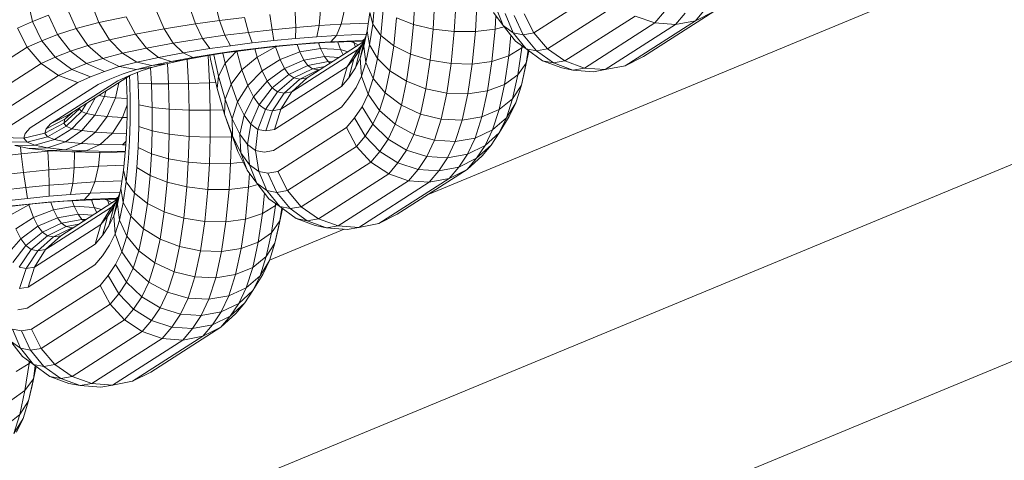
# Model space of a CAD drawing. Units: millimetres. Extents: x -4539 to 4041, y -3590 to 3010.
# Drawn here: x -439 to -408, y -889 to -875 of the extents above; entities that cross this region are included whole.
import ezdxf

# ---------------------------------------------------------------- set-up
doc = ezdxf.new("R2010")
doc.units = ezdxf.units.MM
doc.header["$LTSCALE"] = 50
doc.layers.add('Keine', color=7, linetype='Continuous', lineweight=9)
doc.layers.add('Layer0', color=7, linetype='Continuous', lineweight=9, true_color=0xff5454)

# ---------------------------------------------------------------- blocks, each defined once
blk = doc.blocks.new('Gruppe')
at = {"layer": 'Layer0', "color": 7, "linetype": 'Continuous', "lineweight": 9, "transparency": 33554687, "flags": 128}
for points in [[(-8.9641, -17.53467), (-9.83146, -17.89394), (-9.77395, -17.99355), (-9.41201, -17.84363), (-9.77395, -17.99355), (-9.71223, -18.10045), (-9.40712, -17.97407), (-9.71223, -18.10045), (-9.65051, -18.20735), (-9.39213, -18.10032), (-9.65051, -18.20735), (-9.593, -18.30696), (-7.35055, -17.37811), (-6.07886, -17.21068), (-7.35055, -17.37811), (-7.38032, -17.267), (-6.08064, -17.0959), (-7.38032, -17.267), (-7.41227, -17.14778), (-6.08256, -16.97272), (-7.41227, -17.14778), (-7.44422, -17.02855), (-8.01485, -17.26491)], [(-8.52838, -17.61008), (-7.41227, -17.14778), (-8.52838, -17.61008)], [(-9.11762, -17.98662), (-7.38032, -17.267), (-9.11762, -17.98662)], [(-9.593, -18.30696), (-9.54362, -18.3925), (-7.32499, -17.47351), (-6.07733, -17.30925), (-7.32499, -17.47351), (-7.35055, -17.37811), (-9.593, -18.30696)], [(-8.62774, -17.65124), (-8.58093, -17.63185), (-8.62774, -17.65124)]]:
    blk.add_lwpolyline(points, dxfattribs=at)
at = {"layer": 'Layer0', "color": 8, "linetype": 'Continuous', "lineweight": 9, "true_color": 0x727272, "transparency": 33554687, "flags": 128}
for points in [[(-8.46816, -17.4968), (-8.46224, -17.50881), (-8.41894, -17.48107)], [(-8.48739, -17.49603), (-8.4813, -17.50422), (-8.47376, -17.51397), (-8.46706, -17.51885), (-8.45671, -17.52636), (-8.44475, -17.53077), (-8.43772, -17.53212), (-8.43041, -17.53086), (-8.4427, -17.52644), (-8.44986, -17.52768), (-8.43772, -17.53212), (-8.42489, -17.53314), (-8.41752, -17.53187), (-8.40492, -17.52941), (-8.39346, -17.52365), (-8.34955, -17.49552)], [(-8.34955, -17.49552), (-8.36085, -17.50118), (-8.40492, -17.52941), (-8.36085, -17.50118), (-8.3734, -17.5036), (-8.41752, -17.53187), (-8.3734, -17.5036), (-8.38634, -17.50262), (-8.43041, -17.53086), (-8.41752, -17.53187), (-8.40492, -17.52941), (-8.39346, -17.52365), (-8.34955, -17.49552)], [(-8.34955, -17.49552), (-8.36085, -17.50118), (-8.35491, -17.49406)], [(-8.35491, -17.49406), (-8.36085, -17.50118), (-8.3734, -17.5036), (-8.36741, -17.49643)], [(-8.3804, -17.4955), (-8.38634, -17.50262), (-8.43041, -17.53086), (-8.4427, -17.52644), (-8.44986, -17.52768), (-8.46048, -17.52012), (-8.45356, -17.51892), (-8.4427, -17.52644), (-8.39879, -17.49831), (-8.38634, -17.50262), (-8.3734, -17.5036), (-8.36741, -17.49643)], [(-8.39879, -17.49831), (-8.4427, -17.52644), (-8.45356, -17.51892), (-8.46224, -17.50881), (-8.46886, -17.50995), (-8.46048, -17.52012), (-8.45356, -17.51892), (-8.40992, -17.49096)], [(-8.39879, -17.49831), (-8.38634, -17.50262), (-8.3804, -17.4955)], [(-8.41894, -17.48107), (-8.46224, -17.50881), (-8.46816, -17.4968)], [(-8.47441, -17.49788), (-8.46886, -17.50995), (-8.46224, -17.50881), (-8.45356, -17.51892), (-8.40992, -17.49096)], [(-8.48739, -17.49603), (-8.4813, -17.50422), (-8.48589, -17.49262)], [(-8.48589, -17.49262), (-8.4813, -17.50422), (-8.47376, -17.51397), (-8.46706, -17.51885), (-8.47507, -17.50876), (-8.4813, -17.50422), (-8.47507, -17.50876), (-8.48021, -17.49677)], [(-8.48021, -17.49677), (-8.47507, -17.50876), (-8.46706, -17.51885), (-8.45671, -17.52636), (-8.44475, -17.53077), (-8.43772, -17.53212), (-8.44986, -17.52768), (-8.45671, -17.52636), (-8.44986, -17.52768), (-8.46048, -17.52012), (-8.46706, -17.51885), (-8.46048, -17.52012), (-8.46886, -17.50995), (-8.47507, -17.50876), (-8.46886, -17.50995), (-8.47441, -17.49788)], [(-8.662, -17.48967), (-8.659, -17.50108), (-8.64331, -17.49912), (-8.64095, -17.50851), (-8.62612, -17.50687), (-8.625, -17.51365), (-8.61148, -17.51235), (-8.59815, -17.51127), (-8.59672, -17.50427), (-8.61134, -17.50545), (-8.61158, -17.49584)], [(-8.69841, -17.49517), (-8.69367, -17.50632), (-8.67418, -17.50321), (-8.66975, -17.51233), (-8.65564, -17.51035), (-8.65214, -17.51685), (-8.63863, -17.51516), (-8.625, -17.51365), (-8.62612, -17.50687), (-8.64095, -17.50851), (-8.64331, -17.49912), (-8.659, -17.50108), (-8.662, -17.48967)], [(-8.67799, -17.49192), (-8.67418, -17.50321), (-8.659, -17.50108), (-8.65564, -17.51035), (-8.64095, -17.50851), (-8.63863, -17.51516), (-8.625, -17.51365), (-8.61148, -17.51235), (-8.61134, -17.50545), (-8.62612, -17.50687), (-8.62745, -17.49736)], [(-8.73933, -17.49001), (-8.7346, -17.50238), (-8.71741, -17.49867), (-8.7117, -17.50964), (-8.70481, -17.51834), (-8.68803, -17.51524), (-8.68189, -17.52134), (-8.66502, -17.51866), (-8.65214, -17.51685), (-8.65564, -17.51035), (-8.66975, -17.51233), (-8.67418, -17.50321), (-8.69367, -17.50632), (-8.69841, -17.49517)], [(-8.71741, -17.49867), (-8.7346, -17.50238), (-8.73933, -17.49001)], [(-8.71741, -17.49867), (-8.7117, -17.50964), (-8.69367, -17.50632), (-8.68803, -17.51524), (-8.66975, -17.51233), (-8.66502, -17.51866), (-8.65214, -17.51685), (-8.63863, -17.51516), (-8.64095, -17.50851), (-8.65564, -17.51035), (-8.659, -17.50108), (-8.67418, -17.50321), (-8.67799, -17.49192)], [(-8.56864, -17.51721), (-8.56744, -17.52738), (-8.56505, -17.5163), (-8.56019, -17.52486), (-8.55804, -17.51046), (-8.54995, -17.51687), (-8.54825, -17.49937), (-8.53759, -17.50352), (-8.53673, -17.48881)], [(-8.55647, -17.49431), (-8.55804, -17.51046), (-8.56312, -17.50337), (-8.56484, -17.49609), (-8.56655, -17.50755), (-8.56864, -17.51721)], [(-8.7872, -17.57943), (-8.77822, -17.58123), (-8.76668, -17.58086), (-8.75548, -17.57706), (-8.74538, -17.57008), (-8.73707, -17.5604), (-8.73112, -17.54867), (-8.73027, -17.54524), (-8.73112, -17.54867), (-8.73455, -17.54799), (-8.73112, -17.54867), (-8.72412, -17.54945), (-8.72214, -17.54003), (-8.72412, -17.54945), (-8.71694, -17.54985), (-8.72412, -17.54945), (-8.72936, -17.56125), (-8.71986, -17.56179), (-8.71697, -17.56184), (-8.71986, -17.56179), (-8.71694, -17.55394), (-8.71986, -17.56179), (-8.72615, -17.57164), (-8.71726, -17.57179), (-8.72615, -17.57164), (-8.73389, -17.57881), (-8.71971, -17.57905), (-8.7177, -17.57903), (-8.71971, -17.57905), (-8.71755, -17.57662), (-8.71971, -17.57905), (-8.73389, -17.57881), (-8.74256, -17.58282), (-8.72694, -17.58308), (-8.71798, -17.58299), (-8.72694, -17.58308), (-8.74256, -17.58282), (-8.75157, -17.58339), (-8.73451, -17.58367), (-8.72316, -17.58356), (-8.71802, -17.58341), (-8.72316, -17.58356), (-8.73451, -17.58367), (-8.75157, -17.58339), (-8.74256, -17.58282), (-8.73389, -17.57881), (-8.72615, -17.57164), (-8.71986, -17.56179), (-8.72936, -17.56125), (-8.73674, -17.57104), (-8.72615, -17.57164), (-8.73674, -17.57104), (-8.74575, -17.57814), (-8.73389, -17.57881), (-8.74575, -17.57814), (-8.75579, -17.58207), (-8.74256, -17.58282), (-8.75579, -17.58207), (-8.76616, -17.58256), (-8.75157, -17.58339), (-8.76616, -17.58256), (-8.75579, -17.58207), (-8.74575, -17.57814), (-8.73674, -17.57104), (-8.72936, -17.56125), (-8.72412, -17.54945), (-8.73112, -17.54867), (-8.73707, -17.5604), (-8.74235, -17.55934), (-8.7367, -17.54936), (-8.74235, -17.55934), (-8.73707, -17.5604), (-8.72936, -17.56125), (-8.73707, -17.5604), (-8.74538, -17.57008), (-8.75145, -17.56887), (-8.74235, -17.55934), (-8.74549, -17.55803), (-8.74246, -17.55305), (-8.74549, -17.55803), (-8.74235, -17.55934), (-8.75145, -17.56887), (-8.74538, -17.57008), (-8.73674, -17.57104), (-8.74538, -17.57008), (-8.75548, -17.57706), (-8.76248, -17.57566), (-8.75145, -17.56887), (-8.75511, -17.56734), (-8.74549, -17.55803), (-8.74683, -17.55633), (-8.74633, -17.55553), (-8.74683, -17.55633), (-8.74549, -17.55803), (-8.75511, -17.56734), (-8.75145, -17.56887), (-8.76248, -17.57566), (-8.75548, -17.57706), (-8.74575, -17.57814), (-8.75548, -17.57706), (-8.76668, -17.58086), (-8.77467, -17.57927), (-8.76248, -17.57566), (-8.76673, -17.57389), (-8.75511, -17.56734), (-8.75663, -17.56541), (-8.74683, -17.55633), (-8.74667, -17.55574), (-8.74683, -17.55633), (-8.75663, -17.56541), (-8.75511, -17.56734), (-8.76673, -17.57389), (-8.76248, -17.57566), (-8.77467, -17.57927), (-8.76668, -17.58086), (-8.75579, -17.58207), (-8.76668, -17.58086), (-8.77822, -17.58123), (-8.7872, -17.57943), (-8.77467, -17.57927), (-8.77956, -17.57723), (-8.76673, -17.57389), (-8.76846, -17.57169), (-8.75663, -17.56541), (-8.75593, -17.56296), (-8.7512, -17.55865), (-8.75593, -17.56296), (-8.75663, -17.56541), (-8.76846, -17.57169), (-8.76673, -17.57389), (-8.77956, -17.57723), (-8.77467, -17.57927), (-8.7872, -17.57943)], [(-8.79273, -17.57713), (-8.77956, -17.57723), (-8.78152, -17.57474), (-8.76846, -17.57169), (-8.76769, -17.56901), (-8.75593, -17.56296), (-8.75323, -17.55995), (-8.71479, -17.53533), (-8.75323, -17.55995), (-8.76481, -17.56579), (-8.72276, -17.53885), (-8.76481, -17.56579), (-8.76769, -17.56901), (-8.76846, -17.57169), (-8.78152, -17.57474), (-8.77956, -17.57723), (-8.79273, -17.57713)], [(-8.79492, -17.57435), (-8.78152, -17.57474), (-8.78068, -17.57181), (-8.78152, -17.57474), (-8.79492, -17.57435)], [(-8.79071, -17.56749), (-8.74781, -17.54001), (-8.75997, -17.53551), (-8.80327, -17.56325)], [(-8.79071, -17.56749), (-8.74781, -17.54001), (-8.73984, -17.53643), (-8.75155, -17.53173), (-8.75997, -17.53551), (-8.77077, -17.52796), (-8.81442, -17.55592)], [(-8.80327, -17.56325), (-8.75997, -17.53551), (-8.74781, -17.54001), (-8.73984, -17.53643), (-8.73114, -17.533), (-8.74238, -17.52811), (-8.75155, -17.53173), (-8.76197, -17.524), (-8.77077, -17.52796), (-8.77949, -17.51787), (-8.82339, -17.54599)], [(-8.81442, -17.55592), (-8.77077, -17.52796), (-8.75997, -17.53551), (-8.75155, -17.53173), (-8.73984, -17.53643), (-8.73114, -17.533), (-8.72185, -17.52998), (-8.71112, -17.53185), (-8.70073, -17.53029), (-8.70809, -17.53268), (-8.71577, -17.53571), (-8.72276, -17.53885), (-8.71577, -17.53571), (-8.70809, -17.53268), (-8.70073, -17.53029), (-8.69245, -17.52813), (-8.70145, -17.52933), (-8.71112, -17.53185), (-8.71945, -17.53456), (-8.72764, -17.53779), (-8.73512, -17.54115), (-8.77759, -17.56836), (-8.73512, -17.54115), (-8.72764, -17.53779), (-8.71945, -17.53456), (-8.71112, -17.53185), (-8.70073, -17.53029), (-8.69245, -17.52813), (-8.68196, -17.52587), (-8.68941, -17.52674), (-8.70145, -17.52933), (-8.71079, -17.5271), (-8.72185, -17.52998), (-8.73218, -17.52479), (-8.74238, -17.52811), (-8.75238, -17.52022), (-8.76197, -17.524), (-8.77077, -17.52796), (-8.77949, -17.51787), (-8.78551, -17.50592)], [(-8.82339, -17.54599), (-8.77949, -17.51787), (-8.77038, -17.51378), (-8.76197, -17.524), (-8.75155, -17.53173), (-8.74238, -17.52811), (-8.73114, -17.533), (-8.72185, -17.52998), (-8.71112, -17.53185), (-8.70145, -17.52933), (-8.69245, -17.52813), (-8.68196, -17.52587), (-8.66977, -17.52362), (-8.67566, -17.5242), (-8.68941, -17.52674), (-8.69721, -17.52417), (-8.71079, -17.5271), (-8.71983, -17.52157), (-8.73218, -17.52479), (-8.74142, -17.51665), (-8.75238, -17.52022), (-8.76197, -17.524), (-8.77038, -17.51378), (-8.77949, -17.51787), (-8.78551, -17.50592)], [(-8.78551, -17.50592), (-8.77622, -17.50175), (-8.77038, -17.51378), (-8.76048, -17.50987), (-8.75238, -17.52022), (-8.74238, -17.52811), (-8.73218, -17.52479), (-8.72185, -17.52998), (-8.71079, -17.5271), (-8.70145, -17.52933), (-8.68941, -17.52674), (-8.68196, -17.52587), (-8.66977, -17.52362), (-8.65592, -17.52141), (-8.66977, -17.52362), (-8.67566, -17.5242), (-8.68189, -17.52134), (-8.69721, -17.52417), (-8.70481, -17.51834), (-8.71983, -17.52157), (-8.72795, -17.51314), (-8.74142, -17.51665), (-8.75238, -17.52022), (-8.76048, -17.50987), (-8.77038, -17.51378), (-8.77622, -17.50175), (-8.78551, -17.50592)], [(-8.77908, -17.48874), (-8.77622, -17.50175), (-8.76613, -17.49776), (-8.76048, -17.50987), (-8.74892, -17.50611), (-8.74142, -17.51665), (-8.73218, -17.52479), (-8.71983, -17.52157), (-8.71079, -17.5271), (-8.69721, -17.52417), (-8.68941, -17.52674), (-8.67566, -17.5242), (-8.6603, -17.52175), (-8.67566, -17.5242), (-8.68189, -17.52134), (-8.68803, -17.51524), (-8.70481, -17.51834), (-8.7117, -17.50964), (-8.72795, -17.51314), (-8.74142, -17.51665), (-8.74892, -17.50611), (-8.76048, -17.50987), (-8.76613, -17.49776), (-8.77622, -17.50175), (-8.77908, -17.48874)], [(-8.75419, -17.49389), (-8.74892, -17.50611), (-8.7346, -17.50238), (-8.72795, -17.51314), (-8.71983, -17.52157), (-8.70481, -17.51834), (-8.69721, -17.52417), (-8.68189, -17.52134), (-8.66502, -17.51866), (-8.66975, -17.51233), (-8.68803, -17.51524), (-8.69367, -17.50632), (-8.7117, -17.50964), (-8.72795, -17.51314), (-8.7346, -17.50238), (-8.74892, -17.50611), (-8.75419, -17.49389)], [(-8.57397, -17.53082), (-8.57099, -17.52458), (-8.57019, -17.53599), (-8.56744, -17.52738), (-8.56289, -17.53735), (-8.56019, -17.52486), (-8.55231, -17.53265), (-8.54995, -17.51687), (-8.53941, -17.52217), (-8.53759, -17.50352), (-8.52522, -17.50646), (-8.52431, -17.49096)], [(-8.55647, -17.49431), (-8.55804, -17.51046), (-8.56312, -17.50337), (-8.56505, -17.5163), (-8.56655, -17.50755), (-8.56864, -17.51721), (-8.57099, -17.52458), (-8.56838, -17.51376), (-8.571, -17.51924), (-8.57397, -17.53082)], [(-8.5781, -17.53698), (-8.57397, -17.53082), (-8.57099, -17.52458), (-8.57019, -17.53599), (-8.57356, -17.54305), (-8.57796, -17.54961), (-8.57356, -17.54305), (-8.57019, -17.53599), (-8.56603, -17.5472), (-8.5698, -17.55508), (-8.57447, -17.56206), (-8.56786, -17.57347), (-8.56293, -17.56611), (-8.55343, -17.57537), (-8.54899, -17.56607), (-8.53727, -17.57244), (-8.5332, -17.55969), (-8.52022, -17.5629), (-8.51668, -17.54654), (-8.50352, -17.54696), (-8.50074, -17.52833), (-8.48844, -17.52666), (-8.48649, -17.50656), (-8.48598, -17.49793), (-8.48649, -17.50656), (-8.49877, -17.50804), (-8.51198, -17.508), (-8.51393, -17.52811), (-8.52712, -17.52601), (-8.52978, -17.54387), (-8.54193, -17.53913), (-8.54517, -17.55408), (-8.55529, -17.54646), (-8.5588, -17.55746), (-8.56603, -17.5472), (-8.5698, -17.55508), (-8.56293, -17.56611), (-8.5588, -17.55746), (-8.54899, -17.56607), (-8.54517, -17.55408), (-8.5332, -17.55969), (-8.52978, -17.54387), (-8.51668, -17.54654), (-8.51393, -17.52811), (-8.50074, -17.52833), (-8.49877, -17.50804), (-8.49781, -17.49186)], [(-8.51104, -17.492), (-8.51198, -17.508), (-8.52522, -17.50646), (-8.52712, -17.52601), (-8.53941, -17.52217), (-8.54193, -17.53913), (-8.55231, -17.53265), (-8.55529, -17.54646), (-8.56289, -17.53735), (-8.56603, -17.5472), (-8.5588, -17.55746), (-8.55529, -17.54646), (-8.54517, -17.55408), (-8.54193, -17.53913), (-8.52978, -17.54387), (-8.52712, -17.52601), (-8.51393, -17.52811), (-8.51198, -17.508), (-8.49877, -17.50804), (-8.49781, -17.49186)], [(-8.52431, -17.49096), (-8.52522, -17.50646), (-8.53759, -17.50352), (-8.53941, -17.52217), (-8.54995, -17.51687), (-8.55231, -17.53265), (-8.56019, -17.52486), (-8.56289, -17.53735), (-8.56744, -17.52738), (-8.57019, -17.53599), (-8.56603, -17.5472), (-8.56289, -17.53735), (-8.55529, -17.54646), (-8.55231, -17.53265), (-8.54193, -17.53913), (-8.53941, -17.52217), (-8.52712, -17.52601), (-8.52522, -17.50646), (-8.51198, -17.508), (-8.51104, -17.492)], [(-8.53673, -17.48881), (-8.53759, -17.50352), (-8.54825, -17.49937), (-8.54995, -17.51687), (-8.55804, -17.51046), (-8.56019, -17.52486), (-8.56505, -17.5163), (-8.56744, -17.52738), (-8.56864, -17.51721), (-8.57099, -17.52458), (-8.56838, -17.51376), (-8.571, -17.51924), (-8.57487, -17.52502), (-8.5781, -17.53698)], [(-8.62745, -17.49736), (-8.62612, -17.50687), (-8.61134, -17.50545), (-8.61148, -17.51235), (-8.59815, -17.51127), (-8.58576, -17.51047), (-8.56708, -17.50969), (-8.58576, -17.51047), (-8.58928, -17.5144), (-8.56928, -17.51357), (-8.57515, -17.51415), (-8.59314, -17.5149), (-8.57515, -17.51415), (-8.56854, -17.51408), (-8.57515, -17.51415), (-8.56928, -17.51357), (-8.56803, -17.51266), (-8.56928, -17.51357), (-8.58928, -17.5144), (-8.59314, -17.5149), (-8.60229, -17.51549), (-8.61284, -17.51634), (-8.62366, -17.51738), (-8.63469, -17.5186), (-8.62366, -17.51738), (-8.61284, -17.51634), (-8.60229, -17.51549), (-8.59314, -17.5149), (-8.58928, -17.5144), (-8.60005, -17.5151), (-8.61199, -17.51606), (-8.62416, -17.51723), (-8.63649, -17.5186), (-8.62416, -17.51723), (-8.61199, -17.51606), (-8.60005, -17.5151), (-8.58928, -17.5144), (-8.58576, -17.51047), (-8.58281, -17.50337), (-8.56582, -17.50266), (-8.58281, -17.50337), (-8.58064, -17.49358)], [(-8.59585, -17.49457), (-8.59672, -17.50427), (-8.61134, -17.50545), (-8.61158, -17.49584)], [(-8.56655, -17.50755), (-8.56505, -17.5163), (-8.56312, -17.50337), (-8.56169, -17.48866), (-8.56312, -17.50337), (-8.56484, -17.49609), (-8.56655, -17.50755)], [(-8.59672, -17.50427), (-8.58281, -17.50337), (-8.58064, -17.49358), (-8.59585, -17.49457), (-8.59672, -17.50427)], [(-8.59815, -17.51127), (-8.58576, -17.51047), (-8.58281, -17.50337), (-8.59672, -17.50427), (-8.59815, -17.51127)], [(-8.57956, -17.56817), (-8.57324, -17.57992), (-8.56786, -17.57347), (-8.55858, -17.58306), (-8.55343, -17.57537), (-8.54195, -17.58224), (-8.53727, -17.57244), (-8.52444, -17.57613), (-8.52022, -17.5629), (-8.5071, -17.56351), (-8.50352, -17.54696), (-8.50074, -17.52833), (-8.48844, -17.52666), (-8.48649, -17.50656), (-8.48072, -17.50497), (-8.48649, -17.50656), (-8.49877, -17.50804), (-8.50074, -17.52833), (-8.51393, -17.52811), (-8.51668, -17.54654), (-8.52978, -17.54387), (-8.5332, -17.55969), (-8.54517, -17.55408), (-8.54899, -17.56607), (-8.5588, -17.55746), (-8.56293, -17.56611), (-8.5698, -17.55508), (-8.57447, -17.56206), (-8.57956, -17.56817)], [(-8.62246, -17.59565), (-8.61654, -17.60766), (-8.57324, -17.57992), (-8.56421, -17.58981), (-8.55858, -17.58306), (-8.54727, -17.59018), (-8.54195, -17.58224), (-8.52927, -17.58625), (-8.52444, -17.57613), (-8.51137, -17.5769), (-8.5071, -17.56351), (-8.50352, -17.54696), (-8.49119, -17.54509), (-8.48844, -17.52666), (-8.47788, -17.52322), (-8.47662, -17.51027), (-8.47788, -17.52322), (-8.48844, -17.52666), (-8.49119, -17.54509), (-8.50352, -17.54696), (-8.51668, -17.54654), (-8.52022, -17.5629), (-8.5332, -17.55969), (-8.53727, -17.57244), (-8.54899, -17.56607), (-8.55343, -17.57537), (-8.56293, -17.56611), (-8.56786, -17.57347), (-8.57447, -17.56206), (-8.57956, -17.56817), (-8.62246, -17.59565)], [(-8.56928, -17.51357), (-8.56832, -17.51356), (-8.56928, -17.51357)], [(-8.56838, -17.51376), (-8.56686, -17.509), (-8.56838, -17.51376)], [(-8.66269, -17.52249), (-8.65971, -17.53587), (-8.66052, -17.54366), (-8.65594, -17.55968), (-8.65293, -17.56814), (-8.64747, -17.58306), (-8.65093, -17.57337), (-8.65594, -17.55968), (-8.65556, -17.5504), (-8.65104, -17.56276), (-8.65093, -17.57337), (-8.65594, -17.55968), (-8.65293, -17.56814), (-8.64747, -17.58306), (-8.64169, -17.59487), (-8.64568, -17.58408), (-8.65093, -17.57337), (-8.64747, -17.58306), (-8.64169, -17.59487), (-8.6356, -17.60306), (-8.62806, -17.61281), (-8.62135, -17.6177), (-8.61101, -17.6252), (-8.59905, -17.62961), (-8.59202, -17.63097), (-8.58471, -17.6297), (-8.597, -17.62529), (-8.60416, -17.62652), (-8.59202, -17.63097), (-8.57919, -17.63199), (-8.57182, -17.63072), (-8.55922, -17.62826), (-8.54776, -17.6225), (-8.50385, -17.59437), (-8.49458, -17.58586), (-8.48895, -17.57911), (-8.49458, -17.58586), (-8.50385, -17.59437), (-8.51515, -17.60003), (-8.55922, -17.62826), (-8.51515, -17.60003), (-8.52769, -17.60245), (-8.57182, -17.63072), (-8.52769, -17.60245), (-8.54064, -17.60147), (-8.58471, -17.6297), (-8.57182, -17.63072), (-8.55922, -17.62826), (-8.54776, -17.6225), (-8.50385, -17.59437), (-8.49803, -17.58739), (-8.48895, -17.57911), (-8.4838, -17.57143), (-8.47764, -17.56128), (-8.47351, -17.55263), (-8.47936, -17.56213), (-8.4838, -17.57143), (-8.48895, -17.57911), (-8.49803, -17.58739), (-8.50385, -17.59437), (-8.51515, -17.60003), (-8.50921, -17.5929), (-8.49803, -17.58739), (-8.49271, -17.57945), (-8.4838, -17.57143), (-8.47764, -17.56128), (-8.47351, -17.55263), (-8.47001, -17.54163), (-8.46776, -17.53196), (-8.46522, -17.52019), (-8.46776, -17.53196), (-8.47001, -17.54163), (-8.47553, -17.55013), (-8.47936, -17.56213), (-8.4838, -17.57143), (-8.49271, -17.57945), (-8.49803, -17.58739), (-8.50921, -17.5929), (-8.51515, -17.60003), (-8.52769, -17.60245), (-8.52171, -17.59527), (-8.50921, -17.5929), (-8.50378, -17.58481), (-8.49271, -17.57945), (-8.48803, -17.56965), (-8.47936, -17.56213), (-8.47351, -17.55263), (-8.47001, -17.54163), (-8.46702, -17.52782), (-8.46523, -17.52018), (-8.46702, -17.52782), (-8.4723, -17.53519), (-8.47553, -17.55013), (-8.47936, -17.56213), (-8.48803, -17.56965), (-8.49271, -17.57945), (-8.50378, -17.58481), (-8.50921, -17.5929), (-8.52171, -17.59527), (-8.5347, -17.59435), (-8.54064, -17.60147), (-8.58471, -17.6297), (-8.597, -17.62529), (-8.60416, -17.62652), (-8.61478, -17.61896), (-8.60786, -17.61777), (-8.597, -17.62529), (-8.55309, -17.59716), (-8.54064, -17.60147), (-8.52769, -17.60245), (-8.52171, -17.59527), (-8.51625, -17.58713), (-8.50378, -17.58481), (-8.49895, -17.57469), (-8.48803, -17.56965), (-8.48396, -17.5569), (-8.47553, -17.55013), (-8.47001, -17.54163), (-8.46702, -17.52782), (-8.46581, -17.51975), (-8.46702, -17.52782), (-8.4723, -17.53519), (-8.47553, -17.55013), (-8.48396, -17.5569), (-8.48803, -17.56965), (-8.49895, -17.57469), (-8.50378, -17.58481), (-8.51625, -17.58713), (-8.52927, -17.58625), (-8.5347, -17.59435), (-8.54727, -17.59018), (-8.55309, -17.59716), (-8.597, -17.62529), (-8.60786, -17.61777), (-8.61654, -17.60766), (-8.62315, -17.6088), (-8.61478, -17.61896), (-8.60786, -17.61777), (-8.56421, -17.58981), (-8.55309, -17.59716), (-8.54064, -17.60147), (-8.5347, -17.59435), (-8.52171, -17.59527), (-8.51625, -17.58713), (-8.51137, -17.5769), (-8.49895, -17.57469), (-8.49473, -17.56146), (-8.48396, -17.5569), (-8.48054, -17.54108), (-8.4723, -17.53519), (-8.46977, -17.51823), (-8.46907, -17.51738), (-8.46977, -17.51823), (-8.47788, -17.52322), (-8.48054, -17.54108), (-8.48396, -17.5569), (-8.49473, -17.56146), (-8.49895, -17.57469), (-8.51137, -17.5769), (-8.52444, -17.57613), (-8.52927, -17.58625), (-8.54195, -17.58224), (-8.54727, -17.59018), (-8.55858, -17.58306), (-8.56421, -17.58981), (-8.57324, -17.57992), (-8.61654, -17.60766), (-8.62246, -17.59565), (-8.62871, -17.59673), (-8.62315, -17.6088), (-8.61654, -17.60766), (-8.60786, -17.61777), (-8.56421, -17.58981), (-8.55309, -17.59716), (-8.54727, -17.59018), (-8.5347, -17.59435), (-8.52927, -17.58625), (-8.51625, -17.58713), (-8.51137, -17.5769), (-8.5071, -17.56351), (-8.49473, -17.56146), (-8.49119, -17.54509), (-8.48054, -17.54108), (-8.4723, -17.53519), (-8.46977, -17.51823), (-8.46965, -17.51697), (-8.46977, -17.51823), (-8.47788, -17.52322), (-8.48054, -17.54108), (-8.49119, -17.54509), (-8.49473, -17.56146), (-8.5071, -17.56351), (-8.52022, -17.5629), (-8.52444, -17.57613), (-8.53727, -17.57244), (-8.54195, -17.58224), (-8.55343, -17.57537), (-8.55858, -17.58306), (-8.56786, -17.57347), (-8.57324, -17.57992), (-8.57956, -17.56817), (-8.62246, -17.59565), (-8.62871, -17.59673), (-8.6345, -17.59561), (-8.64019, -17.59147), (-8.64568, -17.58408), (-8.64637, -17.57229), (-8.65104, -17.56276), (-8.64779, -17.55197), (-8.65183, -17.54093), (-8.65556, -17.5504), (-8.65104, -17.56276), (-8.65093, -17.57337), (-8.64568, -17.58408), (-8.64169, -17.59487), (-8.6356, -17.60306), (-8.64019, -17.59147), (-8.64151, -17.57882), (-8.64637, -17.57229), (-8.6437, -17.56031), (-8.64779, -17.55197), (-8.64141, -17.54171), (-8.645, -17.53191), (-8.65183, -17.54093), (-8.64779, -17.55197), (-8.65104, -17.56276), (-8.64637, -17.57229), (-8.64568, -17.58408), (-8.64019, -17.59147), (-8.6356, -17.60306), (-8.62806, -17.61281), (-8.62135, -17.6177), (-8.62937, -17.6076), (-8.6356, -17.60306), (-8.62937, -17.6076), (-8.6345, -17.59561), (-8.63641, -17.58254), (-8.64151, -17.57882), (-8.63948, -17.56599), (-8.6437, -17.56031), (-8.63786, -17.54896), (-8.64141, -17.54171), (-8.63233, -17.53271), (-8.63553, -17.52396), (-8.645, -17.53191), (-8.64141, -17.54171), (-8.64779, -17.55197), (-8.6437, -17.56031), (-8.64637, -17.57229), (-8.64151, -17.57882), (-8.64019, -17.59147), (-8.6345, -17.59561), (-8.62937, -17.6076), (-8.62135, -17.6177), (-8.61101, -17.6252), (-8.59905, -17.62961), (-8.59202, -17.63097), (-8.60416, -17.62652), (-8.61101, -17.6252), (-8.60416, -17.62652), (-8.61478, -17.61896), (-8.62135, -17.6177), (-8.61478, -17.61896), (-8.62315, -17.6088), (-8.62937, -17.6076), (-8.62315, -17.6088), (-8.62871, -17.59673), (-8.6345, -17.59561), (-8.63641, -17.58254), (-8.63497, -17.56928), (-8.63948, -17.56599), (-8.63423, -17.55384), (-8.63786, -17.54896), (-8.62925, -17.539), (-8.63233, -17.53271), (-8.63553, -17.52396), (-8.62407, -17.51763), (-8.62116, -17.52556), (-8.63233, -17.53271), (-8.64141, -17.54171), (-8.63786, -17.54896), (-8.6437, -17.56031), (-8.63948, -17.56599), (-8.64151, -17.57882), (-8.63641, -17.58254), (-8.63107, -17.58357), (-8.62521, -17.58256), (-8.63107, -17.58357), (-8.63641, -17.58254), (-8.63497, -17.56928), (-8.63027, -17.55673), (-8.63423, -17.55384), (-8.62612, -17.5432), (-8.62925, -17.539), (-8.61844, -17.53113), (-8.62116, -17.52556), (-8.62407, -17.51763), (-8.6232, -17.51734), (-8.62407, -17.51763), (-8.63553, -17.52396), (-8.63698, -17.51889), (-8.63553, -17.52396), (-8.645, -17.53191), (-8.6483, -17.52035), (-8.645, -17.53191), (-8.65183, -17.54093), (-8.65555, -17.52789), (-8.65696, -17.52158), (-8.65555, -17.52789), (-8.65971, -17.53587), (-8.66269, -17.52249)], [(-8.64875, -17.52013), (-8.63649, -17.5186), (-8.64875, -17.52013)], [(-8.6457, -17.51998), (-8.63469, -17.5186), (-8.6457, -17.51998)], [(-8.63948, -17.56599), (-8.63423, -17.55384), (-8.63786, -17.54896), (-8.62925, -17.539), (-8.63233, -17.53271), (-8.62116, -17.52556), (-8.60868, -17.52076), (-8.61037, -17.51614), (-8.60868, -17.52076), (-8.59573, -17.51863), (-8.59701, -17.51515), (-8.59573, -17.51863), (-8.58319, -17.51931), (-8.58494, -17.51455), (-8.58319, -17.51931), (-8.57868, -17.5207), (-8.58319, -17.51931), (-8.5816, -17.52257), (-8.58319, -17.51931), (-8.59573, -17.51863), (-8.60868, -17.52076), (-8.62116, -17.52556), (-8.61844, -17.53113), (-8.60618, -17.52587), (-8.60868, -17.52076), (-8.60618, -17.52587), (-8.59331, -17.52358), (-8.59573, -17.51863), (-8.59331, -17.52358), (-8.58414, -17.52419), (-8.59331, -17.52358), (-8.60618, -17.52587), (-8.61844, -17.53113), (-8.62925, -17.539), (-8.62612, -17.5432), (-8.61571, -17.5348), (-8.61844, -17.53113), (-8.61571, -17.5348), (-8.6037, -17.52921), (-8.60618, -17.52587), (-8.6037, -17.52921), (-8.5909, -17.52681), (-8.59331, -17.52358), (-8.5909, -17.52681), (-8.58851, -17.52699), (-8.5909, -17.52681), (-8.6037, -17.52921), (-8.61571, -17.5348), (-8.62612, -17.5432), (-8.63423, -17.55384), (-8.63027, -17.55673), (-8.62263, -17.54575), (-8.62612, -17.5432), (-8.62263, -17.54575), (-8.61258, -17.53708), (-8.61571, -17.5348), (-8.61258, -17.53708), (-8.60079, -17.53133), (-8.6037, -17.52921), (-8.60079, -17.53133), (-8.5929, -17.5298), (-8.60079, -17.53133), (-8.61258, -17.53708), (-8.62263, -17.54575), (-8.63027, -17.55673), (-8.63497, -17.56928), (-8.63948, -17.56599)], [(-8.63497, -17.56928), (-8.63008, -17.57022), (-8.62461, -17.56927), (-8.62069, -17.55671), (-8.6258, -17.55759), (-8.63008, -17.57022), (-8.62461, -17.56927), (-8.58257, -17.54234), (-8.57905, -17.53003), (-8.62069, -17.55671), (-8.61373, -17.54571), (-8.61852, -17.54654), (-8.6258, -17.55759), (-8.62069, -17.55671), (-8.62461, -17.56927), (-8.58257, -17.54234), (-8.5781, -17.53698), (-8.57487, -17.52502), (-8.57905, -17.53003), (-8.57243, -17.51925), (-8.61373, -17.54571), (-8.61852, -17.54654), (-8.60874, -17.53782), (-8.60419, -17.53703), (-8.61373, -17.54571), (-8.62069, -17.55671), (-8.57905, -17.53003), (-8.58257, -17.54234), (-8.5781, -17.53698), (-8.57397, -17.53082), (-8.571, -17.51924), (-8.57487, -17.52502), (-8.5697, -17.51651), (-8.57487, -17.52502), (-8.57905, -17.53003), (-8.57243, -17.51925), (-8.61373, -17.54571), (-8.60419, -17.53703), (-8.60874, -17.53782), (-8.59713, -17.53203), (-8.5961, -17.53186), (-8.59713, -17.53203), (-8.59605, -17.53182), (-8.59713, -17.53203), (-8.60079, -17.53133), (-8.59713, -17.53203), (-8.60874, -17.53782), (-8.61258, -17.53708), (-8.60874, -17.53782), (-8.61852, -17.54654), (-8.62263, -17.54575), (-8.61852, -17.54654), (-8.6258, -17.55759), (-8.63027, -17.55673), (-8.6258, -17.55759), (-8.63008, -17.57022), (-8.63497, -17.56928)], [(-8.62413, -17.51743), (-8.62407, -17.51763), (-8.62413, -17.51743)], [(-8.60419, -17.53703), (-8.56861, -17.51425), (-8.60419, -17.53703)], [(-8.57713, -17.51423), (-8.57483, -17.51484), (-8.57503, -17.51414), (-8.57483, -17.51484), (-8.57205, -17.51645), (-8.57483, -17.51484), (-8.57713, -17.51423)], [(-8.57483, -17.51484), (-8.57382, -17.51758), (-8.57483, -17.51484)], [(-8.57243, -17.51925), (-8.5691, -17.51526), (-8.57243, -17.51925)], [(-8.71077, -17.59315), (-8.70255, -17.59822), (-8.70174, -17.58454), (-8.69102, -17.58765), (-8.69057, -17.57229), (-8.67813, -17.57369), (-8.6781, -17.55721), (-8.66482, -17.55729), (-8.66527, -17.5401), (-8.6662, -17.52305), (-8.66527, -17.5401), (-8.67854, -17.54054), (-8.69096, -17.54076), (-8.69055, -17.5566), (-8.7013, -17.55549), (-8.70132, -17.57016), (-8.70964, -17.56743), (-8.71003, -17.58067), (-8.71077, -17.59315)], [(-8.71035, -17.53357), (-8.70998, -17.54046), (-8.70962, -17.55396), (-8.70964, -17.56743), (-8.71003, -17.58067), (-8.70174, -17.58454), (-8.70132, -17.57016), (-8.69057, -17.57229), (-8.69055, -17.5566), (-8.6781, -17.55721), (-8.67854, -17.54054), (-8.67937, -17.52539), (-8.67854, -17.54054), (-8.69096, -17.54076), (-8.70168, -17.54073), (-8.7013, -17.55549), (-8.70962, -17.55396), (-8.70964, -17.56743), (-8.70132, -17.57016), (-8.7013, -17.55549), (-8.69055, -17.5566), (-8.69096, -17.54076), (-8.69166, -17.52796), (-8.69096, -17.54076), (-8.70168, -17.54073), (-8.70998, -17.54046), (-8.70962, -17.55396), (-8.7013, -17.55549), (-8.70168, -17.54073), (-8.70223, -17.53077), (-8.70168, -17.54073), (-8.70998, -17.54046), (-8.71035, -17.53357)], [(-8.66504, -17.52287), (-8.6646, -17.52535), (-8.66504, -17.52287)], [(-8.6646, -17.52535), (-8.66052, -17.54366), (-8.6646, -17.52535)], [(-8.6603, -17.52175), (-8.64875, -17.52013), (-8.6603, -17.52175)], [(-8.65971, -17.53587), (-8.65555, -17.52789), (-8.64841, -17.52036), (-8.65555, -17.52789), (-8.65183, -17.54093), (-8.65556, -17.5504), (-8.65971, -17.53587)], [(-8.65592, -17.52141), (-8.6457, -17.51998), (-8.65592, -17.52141)], [(-8.79525, -17.60736), (-8.78042, -17.60571), (-8.7793, -17.61249), (-8.76578, -17.61119), (-8.75245, -17.61012), (-8.75102, -17.60311), (-8.76564, -17.60429), (-8.76588, -17.59468), (-8.78174, -17.59621), (-8.78318, -17.58461), (-8.79984, -17.58646)], [(-8.5909, -17.52681), (-8.58965, -17.52772), (-8.5909, -17.52681)], [(-8.57903, -17.53), (-8.57903, -17.53), (-8.57903, -17.53)], [(-8.43772, -17.53212), (-8.42489, -17.53314), (-8.41752, -17.53187), (-8.43041, -17.53086), (-8.43772, -17.53212)], [(-8.79292, -17.614), (-8.7793, -17.61249), (-8.78042, -17.60571), (-8.79525, -17.60736)], [(-8.79292, -17.614), (-8.7793, -17.61249), (-8.76578, -17.61119), (-8.76564, -17.60429), (-8.78042, -17.60571), (-8.78174, -17.59621), (-8.79761, -17.59796)], [(-8.71734, -17.53696), (-8.71722, -17.53929), (-8.71693, -17.55008), (-8.71695, -17.56099), (-8.71727, -17.57178), (-8.71695, -17.56099), (-8.71693, -17.55008), (-8.71722, -17.53929), (-8.71734, -17.53696)], [(-8.7155, -17.53578), (-8.71527, -17.53997), (-8.71496, -17.55212), (-8.71497, -17.56431), (-8.71533, -17.57632), (-8.71497, -17.56431), (-8.71496, -17.55212), (-8.71527, -17.53997), (-8.7155, -17.53578)], [(-8.66052, -17.54366), (-8.65971, -17.53587), (-8.65556, -17.5504), (-8.65594, -17.55968), (-8.66052, -17.54366)], [(-8.72294, -17.61605), (-8.72174, -17.62622), (-8.71935, -17.61515), (-8.71449, -17.62371), (-8.71234, -17.6093), (-8.70425, -17.61571), (-8.70255, -17.59822), (-8.69189, -17.60236), (-8.69102, -17.58765), (-8.6786, -17.5898), (-8.67813, -17.57369), (-8.66484, -17.57426), (-8.66482, -17.55729), (-8.66527, -17.5401), (-8.66135, -17.53991), (-8.66527, -17.5401), (-8.67854, -17.54054), (-8.6781, -17.55721), (-8.69055, -17.5566), (-8.69057, -17.57229), (-8.70132, -17.57016), (-8.70174, -17.58454), (-8.71003, -17.58067), (-8.71077, -17.59315), (-8.71234, -17.6093), (-8.71742, -17.60221), (-8.71914, -17.59494), (-8.72085, -17.6064), (-8.72294, -17.61605)], [(-8.58274, -17.55535), (-8.57796, -17.54961), (-8.58274, -17.55535)], [(-8.62521, -17.58256), (-8.58274, -17.55535), (-8.62521, -17.58256)], [(-8.76769, -17.56901), (-8.75593, -17.56296), (-8.75323, -17.55995), (-8.76481, -17.56579), (-8.76769, -17.56901)], [(-8.72827, -17.62967), (-8.72529, -17.62343), (-8.72449, -17.63483), (-8.72174, -17.62622), (-8.71719, -17.6362), (-8.71449, -17.62371), (-8.7066, -17.6315), (-8.70425, -17.61571), (-8.6937, -17.62102), (-8.69189, -17.60236), (-8.67952, -17.60531), (-8.6786, -17.5898), (-8.66533, -17.59085), (-8.66484, -17.57426), (-8.66482, -17.55729), (-8.6567, -17.557), (-8.66482, -17.55729), (-8.6781, -17.55721), (-8.67813, -17.57369), (-8.69057, -17.57229), (-8.69102, -17.58765), (-8.70174, -17.58454), (-8.70255, -17.59822), (-8.71077, -17.59315), (-8.71234, -17.6093), (-8.71742, -17.60221), (-8.71935, -17.61515), (-8.72085, -17.6064), (-8.72294, -17.61605), (-8.72529, -17.62343), (-8.72268, -17.61261), (-8.7253, -17.61809), (-8.72827, -17.62967)], [(-8.78068, -17.57181), (-8.77759, -17.56836), (-8.78068, -17.57181)], [(-8.7324, -17.63583), (-8.72827, -17.62967), (-8.72529, -17.62343), (-8.72449, -17.63483), (-8.72786, -17.64189), (-8.73226, -17.64846), (-8.72786, -17.64189), (-8.72449, -17.63483), (-8.72033, -17.64605), (-8.72409, -17.65393), (-8.72877, -17.6609), (-8.72216, -17.67231), (-8.71723, -17.66495), (-8.70773, -17.67422), (-8.70329, -17.66492), (-8.69157, -17.67128), (-8.6875, -17.65853), (-8.67452, -17.66175), (-8.67098, -17.64538), (-8.65781, -17.6458), (-8.65504, -17.62717), (-8.64274, -17.62551), (-8.64079, -17.60541), (-8.64028, -17.59677), (-8.64079, -17.60541), (-8.65307, -17.60688), (-8.66628, -17.60685), (-8.66823, -17.62695), (-8.68142, -17.62485), (-8.68408, -17.64272), (-8.69623, -17.63798), (-8.69947, -17.65292), (-8.70959, -17.64531), (-8.7131, -17.65631), (-8.72033, -17.64605), (-8.72409, -17.65393), (-8.71723, -17.66495), (-8.7131, -17.65631), (-8.70329, -17.66492), (-8.69947, -17.65292), (-8.6875, -17.65853), (-8.68408, -17.64272), (-8.67098, -17.64538), (-8.66823, -17.62695), (-8.65504, -17.62717), (-8.65307, -17.60688), (-8.65211, -17.59071), (-8.64414, -17.58986), (-8.65211, -17.59071), (-8.66533, -17.59085), (-8.66628, -17.60685), (-8.67952, -17.60531), (-8.68142, -17.62485), (-8.6937, -17.62102), (-8.69623, -17.63798), (-8.7066, -17.6315), (-8.70959, -17.64531), (-8.71719, -17.6362), (-8.72033, -17.64605), (-8.7131, -17.65631), (-8.70959, -17.64531), (-8.69947, -17.65292), (-8.69623, -17.63798), (-8.68408, -17.64272), (-8.68142, -17.62485), (-8.66823, -17.62695), (-8.66628, -17.60685), (-8.65307, -17.60688), (-8.65211, -17.59071), (-8.65162, -17.57396), (-8.65083, -17.57389), (-8.65162, -17.57396), (-8.66484, -17.57426), (-8.66533, -17.59085), (-8.6786, -17.5898), (-8.67952, -17.60531), (-8.69189, -17.60236), (-8.6937, -17.62102), (-8.70425, -17.61571), (-8.7066, -17.6315), (-8.71449, -17.62371), (-8.71719, -17.6362), (-8.72174, -17.62622), (-8.72449, -17.63483), (-8.72033, -17.64605), (-8.71719, -17.6362), (-8.70959, -17.64531), (-8.7066, -17.6315), (-8.69623, -17.63798), (-8.6937, -17.62102), (-8.68142, -17.62485), (-8.67952, -17.60531), (-8.66628, -17.60685), (-8.66533, -17.59085), (-8.65211, -17.59071), (-8.65162, -17.57396), (-8.65161, -17.57175), (-8.65162, -17.57396), (-8.66484, -17.57426), (-8.67813, -17.57369), (-8.6786, -17.5898), (-8.69102, -17.58765), (-8.69189, -17.60236), (-8.70255, -17.59822), (-8.70425, -17.61571), (-8.71234, -17.6093), (-8.71449, -17.62371), (-8.71935, -17.61515), (-8.72174, -17.62622), (-8.72294, -17.61605), (-8.72529, -17.62343), (-8.72268, -17.61261), (-8.7253, -17.61809), (-8.72917, -17.62386), (-8.7324, -17.63583)], [(-8.71785, -17.58168), (-8.71727, -17.57178), (-8.71785, -17.58168)], [(-8.79761, -17.59796), (-8.78174, -17.59621), (-8.78042, -17.60571), (-8.76564, -17.60429), (-8.76578, -17.61119), (-8.75245, -17.61012), (-8.74005, -17.60932), (-8.72138, -17.60854), (-8.74005, -17.60932), (-8.74358, -17.61325), (-8.72358, -17.61241), (-8.72944, -17.61299), (-8.74744, -17.61374), (-8.72944, -17.61299), (-8.72283, -17.61293), (-8.72944, -17.61299), (-8.72358, -17.61241), (-8.72233, -17.6115), (-8.72358, -17.61241), (-8.74358, -17.61325), (-8.74744, -17.61374), (-8.75659, -17.61433), (-8.76714, -17.61519), (-8.77796, -17.61622), (-8.78899, -17.61745), (-8.77796, -17.61622), (-8.76714, -17.61519), (-8.75659, -17.61433), (-8.74744, -17.61374), (-8.74358, -17.61325), (-8.75435, -17.61395), (-8.76629, -17.61491), (-8.77846, -17.61608), (-8.79079, -17.61744), (-8.77846, -17.61608), (-8.76629, -17.61491), (-8.75435, -17.61395), (-8.74358, -17.61325), (-8.74005, -17.60932), (-8.73711, -17.60222), (-8.72012, -17.60151), (-8.73711, -17.60222), (-8.73494, -17.59243), (-8.71883, -17.59176), (-8.73494, -17.59243), (-8.73402, -17.58367), (-8.73494, -17.59243), (-8.75015, -17.59341), (-8.75102, -17.60311), (-8.76564, -17.60429), (-8.76588, -17.59468), (-8.76649, -17.58301), (-8.78318, -17.58461), (-8.78369, -17.58013), (-8.78318, -17.58461), (-8.79984, -17.58646)], [(-8.77822, -17.58123), (-8.76616, -17.58256), (-8.77822, -17.58123)], [(-8.71599, -17.58751), (-8.71533, -17.57632), (-8.71599, -17.58751)], [(-8.78318, -17.58461), (-8.78174, -17.59621), (-8.76588, -17.59468), (-8.75015, -17.59341), (-8.74994, -17.58341), (-8.75015, -17.59341), (-8.76588, -17.59468), (-8.76649, -17.58301), (-8.76652, -17.58252), (-8.76649, -17.58301), (-8.78318, -17.58461)], [(-8.76649, -17.58301), (-8.76308, -17.58273), (-8.76649, -17.58301)], [(-8.72085, -17.6064), (-8.71935, -17.61515), (-8.71742, -17.60221), (-8.71599, -17.58751), (-8.71742, -17.60221), (-8.71914, -17.59494), (-8.72085, -17.6064)], [(-8.71914, -17.59494), (-8.71785, -17.58168), (-8.71914, -17.59494)], [(-8.75102, -17.60311), (-8.73711, -17.60222), (-8.73494, -17.59243), (-8.75015, -17.59341), (-8.75102, -17.60311)], [(-8.75245, -17.61012), (-8.74005, -17.60932), (-8.73711, -17.60222), (-8.75102, -17.60311), (-8.75245, -17.61012)], [(-8.73386, -17.66701), (-8.72754, -17.67876), (-8.72216, -17.67231), (-8.71288, -17.6819), (-8.70773, -17.67422), (-8.69625, -17.68109), (-8.69157, -17.67128), (-8.67874, -17.67498), (-8.67452, -17.66175), (-8.66139, -17.66235), (-8.65781, -17.6458), (-8.65504, -17.62717), (-8.64274, -17.62551), (-8.64079, -17.60541), (-8.63502, -17.60382), (-8.64079, -17.60541), (-8.65307, -17.60688), (-8.65504, -17.62717), (-8.66823, -17.62695), (-8.67098, -17.64538), (-8.68408, -17.64272), (-8.6875, -17.65853), (-8.69947, -17.65292), (-8.70329, -17.66492), (-8.7131, -17.65631), (-8.71723, -17.66495), (-8.72409, -17.65393), (-8.72877, -17.6609), (-8.73386, -17.66701)], [(-8.77676, -17.69449), (-8.77084, -17.7065), (-8.72754, -17.67876), (-8.71851, -17.68865), (-8.71288, -17.6819), (-8.70157, -17.68902), (-8.69625, -17.68109), (-8.68357, -17.6851), (-8.67874, -17.67498), (-8.66567, -17.67574), (-8.66139, -17.66235), (-8.65781, -17.6458), (-8.64549, -17.64394), (-8.64274, -17.62551), (-8.63218, -17.62206), (-8.63092, -17.60912), (-8.63218, -17.62206), (-8.64274, -17.62551), (-8.64549, -17.64394), (-8.65781, -17.6458), (-8.67098, -17.64538), (-8.67452, -17.66175), (-8.6875, -17.65853), (-8.69157, -17.67128), (-8.70329, -17.66492), (-8.70773, -17.67422), (-8.71723, -17.66495), (-8.72216, -17.67231), (-8.72877, -17.6609), (-8.73386, -17.66701), (-8.77676, -17.69449)], [(-8.72358, -17.61241), (-8.72262, -17.6124), (-8.72358, -17.61241)], [(-8.72268, -17.61261), (-8.72116, -17.60785), (-8.72268, -17.61261)], [(-8.7899, -17.70191), (-8.78236, -17.71166), (-8.77565, -17.71654), (-8.76531, -17.72405), (-8.75334, -17.72846), (-8.74632, -17.72981), (-8.73901, -17.72855), (-8.7513, -17.72413), (-8.75846, -17.72537), (-8.74632, -17.72981), (-8.73348, -17.73084), (-8.72612, -17.72956), (-8.71352, -17.7271), (-8.70206, -17.72134), (-8.65815, -17.69321), (-8.64887, -17.68471), (-8.64324, -17.67796), (-8.64887, -17.68471), (-8.65815, -17.69321), (-8.66944, -17.69887), (-8.71352, -17.7271), (-8.66944, -17.69887), (-8.68199, -17.70129), (-8.72612, -17.72956), (-8.68199, -17.70129), (-8.69493, -17.70032), (-8.73901, -17.72855), (-8.72612, -17.72956), (-8.71352, -17.7271), (-8.70206, -17.72134), (-8.65815, -17.69321), (-8.65233, -17.68623), (-8.64324, -17.67796), (-8.63809, -17.67027), (-8.63194, -17.66012), (-8.62781, -17.65148), (-8.63365, -17.66097), (-8.63809, -17.67027), (-8.64324, -17.67796), (-8.65233, -17.68623), (-8.65815, -17.69321), (-8.66944, -17.69887), (-8.6635, -17.69175), (-8.65233, -17.68623), (-8.64701, -17.6783), (-8.63809, -17.67027), (-8.63194, -17.66012), (-8.62781, -17.65148), (-8.6243, -17.64048), (-8.62206, -17.63081), (-8.61951, -17.61903), (-8.62206, -17.63081), (-8.6243, -17.64048), (-8.62983, -17.64898), (-8.63365, -17.66097), (-8.63809, -17.67027), (-8.64701, -17.6783), (-8.65233, -17.68623), (-8.6635, -17.69175), (-8.66944, -17.69887), (-8.68199, -17.70129), (-8.67601, -17.69412), (-8.6635, -17.69175), (-8.65808, -17.68365), (-8.64701, -17.6783), (-8.64233, -17.66849), (-8.63365, -17.66097), (-8.62781, -17.65148), (-8.6243, -17.64048), (-8.62131, -17.62666), (-8.61953, -17.61902), (-8.62131, -17.62666), (-8.62659, -17.63403), (-8.62983, -17.64898), (-8.63365, -17.66097), (-8.64233, -17.66849), (-8.64701, -17.6783), (-8.65808, -17.68365), (-8.6635, -17.69175), (-8.67601, -17.69412), (-8.68899, -17.69319), (-8.69493, -17.70032), (-8.73901, -17.72855), (-8.7513, -17.72413), (-8.75846, -17.72537), (-8.76908, -17.71781), (-8.76215, -17.71661), (-8.7513, -17.72413), (-8.70739, -17.696), (-8.69493, -17.70032), (-8.68199, -17.70129), (-8.67601, -17.69412), (-8.67055, -17.68597), (-8.65808, -17.68365), (-8.65325, -17.67353), (-8.64233, -17.66849), (-8.63826, -17.65574), (-8.62983, -17.64898), (-8.6243, -17.64048), (-8.62131, -17.62666), (-8.62011, -17.6186), (-8.62131, -17.62666), (-8.62659, -17.63403), (-8.62983, -17.64898), (-8.63826, -17.65574), (-8.64233, -17.66849), (-8.65325, -17.67353), (-8.65808, -17.68365), (-8.67055, -17.68597), (-8.68357, -17.6851), (-8.68899, -17.69319), (-8.70157, -17.68902), (-8.70739, -17.696), (-8.7513, -17.72413), (-8.76215, -17.71661), (-8.77084, -17.7065), (-8.77745, -17.70765), (-8.76908, -17.71781), (-8.76215, -17.71661), (-8.71851, -17.68865), (-8.70739, -17.696), (-8.69493, -17.70032), (-8.68899, -17.69319), (-8.67601, -17.69412), (-8.67055, -17.68597), (-8.66567, -17.67574), (-8.65325, -17.67353), (-8.64903, -17.6603), (-8.63826, -17.65574), (-8.63484, -17.63993), (-8.62659, -17.63403), (-8.62407, -17.61707), (-8.62337, -17.61623), (-8.62407, -17.61707), (-8.63218, -17.62206), (-8.63484, -17.63993), (-8.63826, -17.65574), (-8.64903, -17.6603), (-8.65325, -17.67353), (-8.66567, -17.67574), (-8.67874, -17.67498), (-8.68357, -17.6851), (-8.69625, -17.68109), (-8.70157, -17.68902), (-8.71288, -17.6819), (-8.71851, -17.68865), (-8.72754, -17.67876), (-8.77084, -17.7065), (-8.77676, -17.69449), (-8.78301, -17.69557), (-8.77745, -17.70765), (-8.77084, -17.7065), (-8.76215, -17.71661), (-8.71851, -17.68865), (-8.70739, -17.696), (-8.70157, -17.68902), (-8.68899, -17.69319), (-8.68357, -17.6851), (-8.67055, -17.68597), (-8.66567, -17.67574), (-8.66139, -17.66235), (-8.64903, -17.6603), (-8.64549, -17.64394), (-8.63484, -17.63993), (-8.62659, -17.63403), (-8.62407, -17.61707), (-8.62394, -17.61581), (-8.62407, -17.61707), (-8.63218, -17.62206), (-8.63484, -17.63993), (-8.64549, -17.64394), (-8.64903, -17.6603), (-8.66139, -17.66235), (-8.67452, -17.66175), (-8.67874, -17.67498), (-8.69157, -17.67128), (-8.69625, -17.68109), (-8.70773, -17.67422), (-8.71288, -17.6819), (-8.72216, -17.67231), (-8.72754, -17.67876), (-8.73386, -17.66701), (-8.77676, -17.69449), (-8.78301, -17.69557), (-8.7888, -17.69446)], [(-8.7899, -17.70191), (-8.78236, -17.71166), (-8.77565, -17.71654), (-8.78366, -17.70645), (-8.7899, -17.70191), (-8.78366, -17.70645), (-8.7888, -17.69446)], [(-8.7888, -17.69446), (-8.78366, -17.70645), (-8.77565, -17.71654), (-8.76531, -17.72405), (-8.75334, -17.72846), (-8.74632, -17.72981), (-8.75846, -17.72537), (-8.76531, -17.72405), (-8.75846, -17.72537), (-8.76908, -17.71781), (-8.77565, -17.71654), (-8.76908, -17.71781), (-8.77745, -17.70765), (-8.78366, -17.70645), (-8.77745, -17.70765), (-8.78301, -17.69557), (-8.7888, -17.69446)], [(-8.79216, -17.6478), (-8.78354, -17.63785), (-8.78662, -17.63155)], [(-8.78983, -17.62281), (-8.77837, -17.61647), (-8.77546, -17.62441), (-8.78662, -17.63155)], [(-8.78537, -17.68241), (-8.77951, -17.6814), (-8.78537, -17.68241)], [(-8.78853, -17.65269), (-8.78042, -17.64205), (-8.78354, -17.63785), (-8.77274, -17.62997), (-8.77546, -17.62441), (-8.77837, -17.61647), (-8.7775, -17.61618), (-8.77837, -17.61647), (-8.78983, -17.62281)], [(-8.79216, -17.6478), (-8.78354, -17.63785), (-8.78662, -17.63155), (-8.77546, -17.62441), (-8.76298, -17.6196), (-8.76467, -17.61499), (-8.76298, -17.6196), (-8.75003, -17.61747), (-8.7513, -17.61399), (-8.75003, -17.61747), (-8.73749, -17.61816), (-8.73923, -17.6134), (-8.73749, -17.61816), (-8.73298, -17.61954), (-8.73749, -17.61816), (-8.7359, -17.62141), (-8.73749, -17.61816), (-8.75003, -17.61747), (-8.76298, -17.6196), (-8.77546, -17.62441), (-8.77274, -17.62997), (-8.76048, -17.62471), (-8.76298, -17.6196), (-8.76048, -17.62471), (-8.7476, -17.62243), (-8.75003, -17.61747), (-8.7476, -17.62243), (-8.73844, -17.62304), (-8.7476, -17.62243), (-8.76048, -17.62471), (-8.77274, -17.62997), (-8.78354, -17.63785), (-8.78042, -17.64205), (-8.77001, -17.63365), (-8.77274, -17.62997), (-8.77001, -17.63365), (-8.75799, -17.62806), (-8.76048, -17.62471), (-8.75799, -17.62806), (-8.7452, -17.62566), (-8.7476, -17.62243), (-8.7452, -17.62566), (-8.74281, -17.62584), (-8.7452, -17.62566), (-8.75799, -17.62806), (-8.77001, -17.63365), (-8.78042, -17.64205), (-8.78853, -17.65269)], [(-8.78457, -17.65557), (-8.77693, -17.64459), (-8.78042, -17.64205), (-8.77693, -17.64459), (-8.76687, -17.63593), (-8.77001, -17.63365), (-8.76687, -17.63593), (-8.75509, -17.63017), (-8.75799, -17.62806), (-8.75509, -17.63017), (-8.7472, -17.62865), (-8.75509, -17.63017), (-8.76687, -17.63593), (-8.77693, -17.64459), (-8.78457, -17.65557)], [(-8.78438, -17.66906), (-8.77891, -17.66812), (-8.77499, -17.65555), (-8.7801, -17.65643), (-8.78438, -17.66906), (-8.77891, -17.66812), (-8.73687, -17.64119), (-8.73335, -17.62887), (-8.77499, -17.65555), (-8.76802, -17.64456), (-8.77282, -17.64538), (-8.7801, -17.65643), (-8.77499, -17.65555), (-8.77891, -17.66812), (-8.73687, -17.64119), (-8.7324, -17.63583), (-8.72917, -17.62386), (-8.73335, -17.62887), (-8.72672, -17.6181), (-8.76802, -17.64456), (-8.77282, -17.64538), (-8.76304, -17.63667), (-8.75848, -17.63588), (-8.76802, -17.64456), (-8.77499, -17.65555), (-8.73335, -17.62887), (-8.73687, -17.64119), (-8.7324, -17.63583), (-8.72827, -17.62967), (-8.7253, -17.61809), (-8.72917, -17.62386), (-8.72399, -17.61536), (-8.72917, -17.62386), (-8.73335, -17.62887), (-8.72672, -17.6181), (-8.76802, -17.64456), (-8.75848, -17.63588), (-8.76304, -17.63667), (-8.75143, -17.63088), (-8.7504, -17.6307), (-8.75143, -17.63088), (-8.75035, -17.63067), (-8.75143, -17.63088), (-8.75509, -17.63017), (-8.75143, -17.63088), (-8.76304, -17.63667), (-8.76687, -17.63593), (-8.76304, -17.63667), (-8.77282, -17.64538), (-8.77693, -17.64459), (-8.77282, -17.64538), (-8.7801, -17.65643), (-8.78457, -17.65557), (-8.7801, -17.65643), (-8.78438, -17.66906)], [(-8.77842, -17.61628), (-8.77837, -17.61647), (-8.77842, -17.61628)], [(-8.75848, -17.63588), (-8.72291, -17.61309), (-8.75848, -17.63588)], [(-8.73142, -17.61307), (-8.72913, -17.61368), (-8.72932, -17.61299), (-8.72913, -17.61368), (-8.72635, -17.61529), (-8.72913, -17.61368), (-8.73142, -17.61307)], [(-8.72913, -17.61368), (-8.72812, -17.61643), (-8.72913, -17.61368)], [(-8.72672, -17.6181), (-8.7234, -17.61411), (-8.72672, -17.6181)], [(-8.7452, -17.62566), (-8.74395, -17.62657), (-8.7452, -17.62566)], [(-8.73333, -17.62885), (-8.73332, -17.62885), (-8.73333, -17.62885)], [(-8.59202, -17.63097), (-8.57919, -17.63199), (-8.57182, -17.63072), (-8.58471, -17.6297), (-8.59202, -17.63097)], [(-8.73704, -17.65419), (-8.73226, -17.64846), (-8.73704, -17.65419)], [(-8.77951, -17.6814), (-8.73704, -17.65419), (-8.77951, -17.6814)], [(-8.78624, -17.75897), (-8.78211, -17.75032), (-8.78795, -17.75982)], [(-8.78624, -17.75897), (-8.78211, -17.75032), (-8.7786, -17.73932), (-8.77636, -17.72966), (-8.77381, -17.71788), (-8.77636, -17.72966), (-8.7786, -17.73932), (-8.78413, -17.74782), (-8.78795, -17.75982)], [(-8.78795, -17.75982), (-8.78211, -17.75032), (-8.7786, -17.73932), (-8.77561, -17.72551), (-8.77382, -17.71787), (-8.77561, -17.72551), (-8.78089, -17.73288), (-8.78413, -17.74782), (-8.78795, -17.75982)], [(-8.79256, -17.75459), (-8.78413, -17.74782), (-8.7786, -17.73932), (-8.77561, -17.72551), (-8.77441, -17.71744), (-8.77561, -17.72551), (-8.78089, -17.73288), (-8.78413, -17.74782), (-8.79256, -17.75459)], [(-8.78914, -17.73877), (-8.78089, -17.73288), (-8.77836, -17.71592), (-8.77767, -17.71507), (-8.77836, -17.71592), (-8.78647, -17.72091)], [(-8.78914, -17.73877), (-8.78089, -17.73288), (-8.77836, -17.71592), (-8.77824, -17.71466), (-8.77836, -17.71592), (-8.78647, -17.72091)], [(-8.74632, -17.72981), (-8.73348, -17.73084), (-8.72612, -17.72956), (-8.73901, -17.72855), (-8.74632, -17.72981)]]:
    blk.add_lwpolyline(points, dxfattribs=at)

msp = doc.modelspace()

# ---------------------------------------------------------------- block references
at = {"layer": 'Keine', "xscale": 50, "yscale": 50, "zscale": 50}
msp.add_blockref('Gruppe', (0, 0), dxfattribs=at)

doc.saveas('drawing.dxf')
